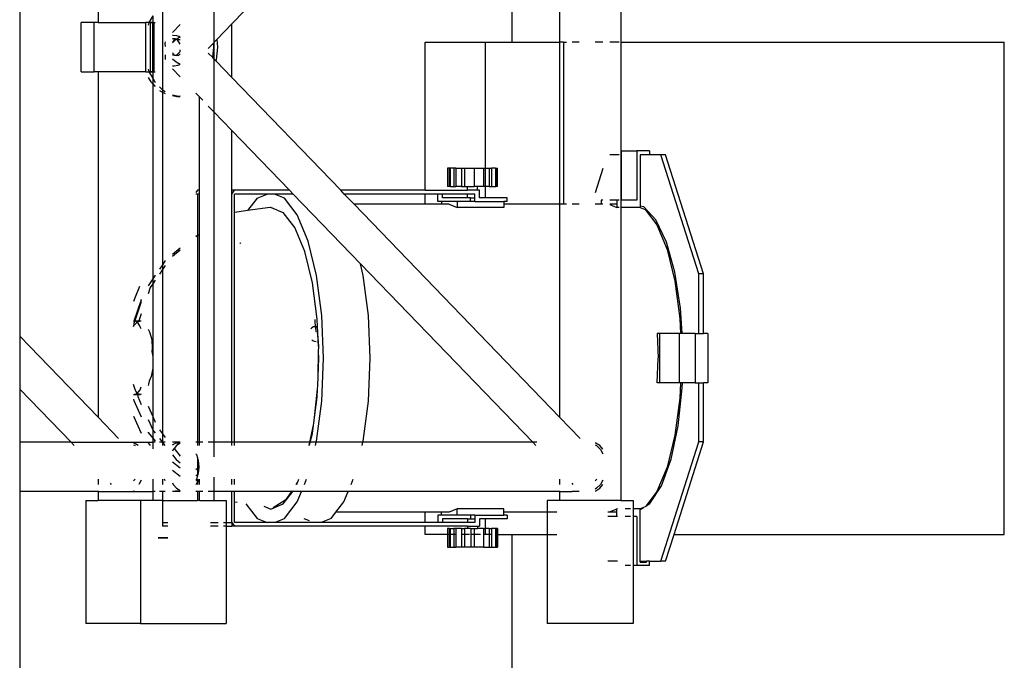
# Model space of a CAD drawing. Units: millimetres. Extents: x 27983 to 126468, y 34780 to 57831.
# Drawn here: x 98662 to 99462, y 43344 to 43864 of the extents above; entities that cross this region are included whole.
import ezdxf

# ---------------------------------------------------------------- set-up
doc = ezdxf.new("R2010")
doc.units = ezdxf.units.MM

# ---------------------------------------------------------------- blocks, each defined once
blk = doc.blocks.new('theatre stage 2flr')
for p, q in [((-7950.83, -2914.36), (-7950.83, -3189.05)), ((-8014.51, -2980.31), (-8014.51, -3443.62)), ((-7614.51, -3086.68), (-7614.51, -3204.89)), ((-7575.78, -3086.68), (-7575.78, -3204.89)), ((-7753.12, -3098.04), (-7842.06, -3190.17)), ((-7526.04, -3126.31), (-7526.04, -3204.89)), ((-7856.7, -3162.14), (-7856.7, -3205.34)), ((-7898.51, -3174.41), (-7898.51, -3243.69)), ((-7906.43, -3183.73), (-7909.5, -3189.05)), ((-7906.43, -3183.73), (-7906.43, -3189.05)), ((-7964.6, -3229.05), (-7964.6, -3189.05)), ((-7953.87, -3189.05), (-7964.6, -3189.05)), ((-7953.87, -3229.05), (-7953.87, -3189.05)), ((-7950.83, -3189.05), (-7953.87, -3189.05)), ((-7950.83, -3189.05), (-7911.89, -3189.05)), ((-7911.89, -3229.05), (-7911.89, -3189.05)), ((-7909.5, -3189.05), (-7911.89, -3189.05)), ((-7909.5, -3189.05), (-7910.19, -3191.27)), ((-7908.22, -3189.05), (-7909.5, -3189.05)), ((-7908.22, -3229.05), (-7908.22, -3189.05)), ((-7906.43, -3189.05), (-7908.22, -3189.05)), ((-7908.22, -3189.05), (-7904.92, -3189.05)), ((-7906.43, -3189.05), (-7906.34, -3189.05)), ((-7906.43, -3189.05), (-7906.43, -3229.05)), ((-7906.34, -3229.05), (-7906.34, -3189.05)), ((-7906.34, -3189.05), (-7905.22, -3189.05)), ((-7905.22, -3229.05), (-7905.22, -3189.05)), ((-7905.22, -3189.05), (-7904.38, -3189.05)), ((-7905.22, -3189.05), (-7904.38, -3189.05)), ((-7884.12, -3190.55), (-7890.47, -3197.13)), ((-7842.06, -3190.17), (-7854.14, -3202.68)), ((-7842.06, -3233.76), (-7842.06, -3190.17)), ((-7889.97, -3199.56), (-7890.47, -3199.67)), ((-7886.92, -3199.85), (-7889.97, -3199.56)), ((-7884.12, -3200.81), (-7886.92, -3199.85)), ((-7896.21, -3204.75), (-7896.48, -3206.19)), ((-7896.48, -3206.19), (-7896.21, -3208.43)), ((-7890.16, -3202.29), (-7890.47, -3202.61)), ((-7888.47, -3202.59), (-7890.47, -3204.64)), ((-7888.28, -3203.52), (-7890.47, -3205.5)), ((-7888.18, -3202.29), (-7890.16, -3202.29)), ((-7888.47, -3202.59), (-7890.16, -3202.29)), ((-7888.18, -3202.29), (-7888.47, -3202.59)), ((-7887.18, -3202.81), (-7888.47, -3202.59)), ((-7887.18, -3202.81), (-7888.28, -3203.52)), ((-7886.76, -3202.54), (-7888.18, -3202.29)), ((-7886.76, -3202.54), (-7887.18, -3202.81)), ((-7886.18, -3202.99), (-7887.18, -3202.81)), ((-7885.08, -3201.46), (-7886.76, -3202.54)), ((-7884.19, -3202.99), (-7886.76, -3202.54)), ((-7884.19, -3202.99), (-7886.18, -3202.99)), ((-7884.12, -3206.57), (-7886.18, -3202.99)), ((-7884.12, -3201.07), (-7885.08, -3201.46)), ((-7884.12, -3203.12), (-7884.19, -3202.99)), ((-7857.14, -3205.79), (-7861.3, -3210.11)), ((-7856.7, -3205.34), (-7857.14, -3205.79)), ((-7856.81, -3209.05), (-7857.14, -3205.79)), ((-7854.14, -3202.68), (-7856.7, -3205.34)), ((-7856.7, -3205.34), (-7856.7, -3218.59)), ((-7853.51, -3209.05), (-7854.14, -3202.68)), ((-7685.18, -3204.89), (-7636.09, -3204.89)), ((-7685.18, -3325.31), (-7685.18, -3204.89)), ((-7636.09, -3204.89), (-7614.51, -3204.89)), ((-7636.09, -3307.31), (-7636.09, -3204.89)), ((-7614.51, -3204.89), (-7575.78, -3204.89)), ((-7572.57, -3204.89), (-7575.78, -3204.89)), ((-7575.78, -3204.89), (-7575.78, -3336.68)), ((-7572.57, -3204.89), (-7572.57, -3336.68)), ((-7572.57, -3204.89), (-7570.3, -3204.89)), ((-7559.81, -3204.89), (-7565.56, -3204.89)), ((-7540.69, -3204.89), (-7546.94, -3204.89)), ((-7527.55, -3204.89), (-7535.13, -3204.89)), ((-7526.04, -3204.89), (-7526.04, -3296.37)), ((-7526.04, -3204.89), (-7214.51, -3204.89)), ((-7214.51, -3604.89), (-7214.51, -3204.89)), ((-7896.28, -3215.57), (-7896.39, -3218.51)), ((-7896.21, -3215.35), (-7896.28, -3215.57)), ((-7890.47, -3213.34), (-7889.44, -3215.12)), ((-7889.44, -3215.12), (-7890.47, -3215.12)), ((-7890.47, -3215.28), (-7887.44, -3215.82)), ((-7889.44, -3215.12), (-7887.15, -3215.52)), ((-7887.44, -3215.82), (-7887.15, -3215.52)), ((-7885.46, -3215.82), (-7887.44, -3215.82)), ((-7887.15, -3215.52), (-7884.25, -3212.55)), ((-7887.15, -3215.52), (-7885.46, -3215.82)), ((-7885.46, -3215.82), (-7884.12, -3214.44)), ((-7884.25, -3212.55), (-7884.12, -3211.18)), ((-7884.12, -3212.55), (-7884.25, -3212.55)), ((-7857.66, -3217.6), (-7861.3, -3213.82)), ((-7857.66, -3217.6), (-7856.81, -3209.05)), ((-7854.53, -3219.41), (-7853.51, -3209.05)), ((-7896.39, -3218.51), (-7896.21, -3219.13)), ((-7890.47, -3218.49), (-7890.42, -3218.55)), ((-7890.42, -3218.55), (-7887.41, -3221.03)), ((-7889.1, -3224.33), (-7885.96, -3223.8)), ((-7887.41, -3221.03), (-7884.17, -3222.89)), ((-7885.96, -3223.8), (-7884.12, -3223.05)), ((-7884.17, -3222.89), (-7884.12, -3222.91)), ((-7856.7, -3218.59), (-7857.66, -3217.6)), ((-7856.7, -3218.59), (-7856.7, -3261.65)), ((-7854.87, -3220.49), (-7856.7, -3218.59)), ((-7854.87, -3220.49), (-7854.53, -3219.41)), ((-7842.06, -3233.76), (-7854.87, -3220.49)), ((-7964.6, -3229.05), (-7953.87, -3229.05)), ((-7950.83, -3229.05), (-7953.87, -3229.05)), ((-7950.83, -3229.05), (-7950.83, -3509.57)), ((-7911.89, -3229.05), (-7950.83, -3229.05)), ((-7911.89, -3229.05), (-7909.5, -3229.05)), ((-7910.19, -3226.84), (-7909.5, -3229.05)), ((-7909.5, -3229.05), (-7906.43, -3234.37)), ((-7908.22, -3229.05), (-7909.5, -3229.05)), ((-7906.43, -3229.05), (-7908.22, -3229.05)), ((-7908.22, -3229.05), (-7904.92, -3229.05)), ((-7906.34, -3229.05), (-7906.43, -3229.05)), ((-7906.43, -3229.05), (-7906.43, -3234.37)), ((-7905.22, -3229.05), (-7906.34, -3229.05)), ((-7905.22, -3229.05), (-7904.38, -3229.05)), ((-7905.22, -3229.05), (-7904.38, -3229.05)), ((-7890.47, -3224.18), (-7889.1, -3224.33)), ((-7884.12, -3233.24), (-7890.47, -3226.66)), ((-7910.19, -3233.6), (-7908.03, -3237.34)), ((-7908.03, -3237.34), (-7906.43, -3238.97)), ((-7906.43, -3234.37), (-7904.73, -3237.34)), ((-7906.43, -3234.37), (-7906.43, -3238.97)), ((-7906.43, -3238.97), (-7904.38, -3241.08)), ((-7906.43, -3238.97), (-7906.43, -3397.27)), ((-7904.73, -3237.34), (-7904.38, -3237.69)), ((-7753.67, -3325.31), (-7842.06, -3233.76)), ((-7900.96, -3241.2), (-7898.51, -3243.69)), ((-7900.96, -3244.17), (-7898.51, -3245.52)), ((-7898.51, -3243.69), (-7896.21, -3244.97)), ((-7898.51, -3243.69), (-7898.51, -3245.52)), ((-7898.51, -3245.52), (-7896.21, -3246.79)), ((-7898.51, -3245.52), (-7898.51, -3385.69)), ((-7890.47, -3247.83), (-7885.16, -3248.76)), ((-7868.51, -3249.41), (-7871.34, -3246.48)), ((-7890.47, -3248.41), (-7886.82, -3249.05)), ((-7886.82, -3249.05), (-7885.16, -3248.76)), ((-7886.82, -3249.05), (-7884.12, -3249.05)), ((-7885.16, -3248.76), (-7884.12, -3248.58)), ((-7885.16, -3248.76), (-7884.12, -3248.95)), ((-7865.79, -3252.23), (-7868.51, -3249.41)), ((-7868.51, -3325.31), (-7868.51, -3249.41)), ((-7856.7, -3261.65), (-7861.3, -3256.87)), ((-7856.7, -3261.65), (-7856.7, -3529.92)), ((-7842.06, -3276.81), (-7856.7, -3261.65)), ((-7842.06, -3325.31), (-7842.06, -3276.81)), ((-7795.23, -3325.31), (-7842.06, -3276.81)), ((-7525.88, -3293.31), (-7525.88, -3296.37)), ((-7525.88, -3293.31), (-7513.12, -3293.31)), ((-7502.7, -3293.31), (-7513.12, -3293.31)), ((-7513.12, -3293.31), (-7513.12, -3333.31)), ((-7502.7, -3293.31), (-7502.7, -3296.37)), ((-7527.55, -3296.37), (-7535.13, -3296.37)), ((-7525.88, -3296.37), (-7526.04, -3296.37)), ((-7526.04, -3296.37), (-7526.04, -3333.31)), ((-7525.88, -3296.37), (-7525.88, -3333.31)), ((-7510.28, -3296.37), (-7510.28, -3338.16)), ((-7502.7, -3296.37), (-7510.28, -3296.37)), ((-7493.47, -3296.37), (-7502.7, -3296.37)), ((-7489.68, -3296.37), (-7493.47, -3296.37)), ((-7462.65, -3393.01), (-7493.47, -3296.37)), ((-7458.86, -3393.01), (-7489.68, -3296.37)), ((-7666.91, -3307.31), (-7666.91, -3322.31)), ((-7665.68, -3307.31), (-7666.91, -3307.31)), ((-7665.68, -3307.31), (-7665.68, -3322.31)), ((-7665.68, -3307.31), (-7665.47, -3307.31)), ((-7665.47, -3307.31), (-7665.47, -3322.31)), ((-7664.71, -3307.31), (-7665.47, -3307.31)), ((-7664.71, -3307.31), (-7664.71, -3322.31)), ((-7661.85, -3307.31), (-7664.71, -3307.31)), ((-7661.85, -3307.31), (-7661.85, -3322.31)), ((-7660.04, -3307.31), (-7661.85, -3307.31)), ((-7660.04, -3307.31), (-7660.04, -3322.31)), ((-7660.04, -3307.31), (-7655.45, -3307.31)), ((-7655.45, -3307.31), (-7655.45, -3322.31)), ((-7655.45, -3307.31), (-7653.1, -3307.31)), ((-7653.1, -3307.31), (-7653.1, -3322.31)), ((-7653.1, -3307.31), (-7645.28, -3307.31)), ((-7645.28, -3307.31), (-7645.28, -3322.31)), ((-7645.28, -3307.31), (-7637.66, -3307.31)), ((-7637.66, -3307.31), (-7637.66, -3322.31)), ((-7637.66, -3307.31), (-7636.09, -3307.31)), ((-7636.09, -3322.31), (-7636.09, -3307.31)), ((-7636.09, -3307.31), (-7633.07, -3307.31)), ((-7633.07, -3307.31), (-7633.07, -3322.31)), ((-7633.07, -3307.31), (-7631.26, -3307.31)), ((-7631.26, -3307.31), (-7631.26, -3322.31)), ((-7627.89, -3307.31), (-7631.26, -3307.31)), ((-7627.89, -3307.31), (-7627.91, -3322.31)), ((-7627.89, -3307.31), (-7627.43, -3307.31)), ((-7627.43, -3307.31), (-7627.43, -3322.31)), ((-7627.43, -3307.31), (-7626.21, -3307.31)), ((-7626.21, -3322.31), (-7626.21, -3307.31)), ((-7540.69, -3307.73), (-7546.94, -3327.34)), ((-7870.08, -3325.31), (-7871.34, -3327.22)), ((-7868.51, -3325.31), (-7870.08, -3325.31)), ((-7868.51, -3328.31), (-7868.51, -3325.31)), ((-7840.07, -3325.31), (-7842.06, -3325.31)), ((-7842.06, -3328.31), (-7840.07, -3325.31)), ((-7842.06, -3328.31), (-7842.06, -3325.31)), ((-7795.23, -3325.31), (-7840.07, -3325.31)), ((-7792.34, -3328.31), (-7795.23, -3325.31)), ((-7685.18, -3325.31), (-7753.67, -3325.31)), ((-7750.77, -3328.31), (-7753.67, -3325.31)), ((-7685.18, -3325.31), (-7650.55, -3325.31)), ((-7665.68, -3322.31), (-7666.91, -3322.31)), ((-7665.68, -3322.31), (-7665.47, -3322.31)), ((-7664.71, -3322.31), (-7665.47, -3322.31)), ((-7664.71, -3322.31), (-7661.85, -3322.31)), ((-7661.85, -3322.31), (-7660.04, -3322.31)), ((-7655.45, -3322.31), (-7660.04, -3322.31)), ((-7655.45, -3322.31), (-7653.1, -3322.31)), ((-7653.1, -3322.31), (-7650.55, -3322.31)), ((-7650.55, -3325.31), (-7650.55, -3322.31)), ((-7650.55, -3322.31), (-7645.28, -3322.31)), ((-7642.56, -3325.31), (-7650.55, -3325.31)), ((-7642.56, -3322.31), (-7645.28, -3322.31)), ((-7642.56, -3325.31), (-7642.56, -3322.31)), ((-7637.66, -3322.31), (-7642.56, -3322.31)), ((-7640.84, -3325.31), (-7642.56, -3325.31)), ((-7640.84, -3331.31), (-7640.84, -3325.31)), ((-7636.09, -3322.31), (-7637.66, -3322.31)), ((-7636.09, -3331.31), (-7636.09, -3322.31)), ((-7633.07, -3322.31), (-7636.09, -3322.31)), ((-7633.07, -3322.31), (-7631.26, -3322.31)), ((-7631.26, -3322.31), (-7627.91, -3322.31)), ((-7627.91, -3322.31), (-7627.43, -3322.31)), ((-7626.21, -3322.31), (-7627.43, -3322.31)), ((-7870.08, -3328.31), (-7871.34, -3328.31)), ((-7868.51, -3328.31), (-7870.08, -3328.31)), ((-7870.08, -3328.31), (-7870.08, -3362.11)), ((-7868.51, -3361.42), (-7868.51, -3328.31)), ((-7842.06, -3529.92), (-7842.06, -3328.31)), ((-7840.07, -3343.39), (-7840.07, -3328.31)), ((-7813.49, -3328.31), (-7840.07, -3328.31)), ((-7821.58, -3331.65), (-7829.42, -3341.83)), ((-7821.58, -3331.65), (-7813.49, -3328.31)), ((-7807.44, -3328.31), (-7813.49, -3328.31)), ((-7792.34, -3328.31), (-7807.44, -3328.31)), ((-7799.35, -3331.65), (-7807.44, -3328.31)), ((-7789, -3345.1), (-7799.35, -3331.65)), ((-7737.68, -3384.92), (-7792.34, -3328.31)), ((-7685.18, -3328.31), (-7750.77, -3328.31)), ((-7742.69, -3336.68), (-7750.77, -3328.31)), ((-7685.18, -3336.68), (-7685.18, -3328.31)), ((-7674.78, -3328.31), (-7685.18, -3328.31)), ((-7674.78, -3334.31), (-7674.78, -3328.31)), ((-7670.84, -3328.31), (-7674.78, -3328.31)), ((-7671.84, -3334.31), (-7674.78, -3334.31)), ((-7659.08, -3334.31), (-7671.84, -3334.31)), ((-7671.84, -3334.31), (-7671.84, -3336.68)), ((-7670.84, -3331.31), (-7670.84, -3328.31)), ((-7650.55, -3328.31), (-7670.84, -3328.31)), ((-7650.55, -3331.31), (-7670.84, -3331.31)), ((-7659.08, -3334.31), (-7659.08, -3339.31)), ((-7648.33, -3334.31), (-7659.08, -3334.31)), ((-7650.55, -3331.31), (-7650.55, -3328.31)), ((-7644.78, -3328.31), (-7650.55, -3328.31)), ((-7648.33, -3331.31), (-7650.55, -3331.31)), ((-7648.33, -3334.31), (-7648.33, -3331.31)), ((-7648.33, -3331.31), (-7644.78, -3331.31)), ((-7644.78, -3334.31), (-7648.33, -3334.31)), ((-7644.78, -3331.31), (-7644.78, -3328.31)), ((-7644.78, -3334.31), (-7644.78, -3331.31)), ((-7644.78, -3334.31), (-7621.17, -3334.31)), ((-7636.09, -3331.31), (-7640.84, -3331.31)), ((-7618.33, -3331.31), (-7636.09, -3331.31)), ((-7618.33, -3334.31), (-7621.17, -3334.31)), ((-7621.17, -3334.31), (-7621.17, -3336.68)), ((-7618.33, -3334.31), (-7618.33, -3331.31)), ((-7540.69, -3333.31), (-7541.99, -3333.31)), ((-7541.99, -3333.31), (-7541.99, -3336.68)), ((-7529.23, -3333.31), (-7535.13, -3333.31)), ((-7527.55, -3333.31), (-7529.23, -3333.31)), ((-7529.23, -3333.31), (-7529.23, -3336.68)), ((-7525.88, -3333.31), (-7526.04, -3333.31)), ((-7526.04, -3333.31), (-7526.04, -3339.31)), ((-7513.12, -3333.31), (-7525.88, -3333.31)), ((-7839.76, -3343.26), (-7840.07, -3343.39)), ((-7840.07, -3529.92), (-7840.07, -3343.39)), ((-7829.42, -3341.83), (-7839.76, -3343.26)), ((-7811.04, -3339.3), (-7829.42, -3341.83)), ((-7810.83, -3339.37), (-7811.04, -3339.3)), ((-7810.47, -3339.22), (-7810.83, -3339.37)), ((-7805.41, -3341.31), (-7810.83, -3339.37)), ((-7805.41, -3341.31), (-7810.47, -3339.22)), ((-7805.41, -3341.31), (-7800.36, -3343.39)), ((-7790.94, -3355.62), (-7800.36, -3343.39)), ((-7685.18, -3336.68), (-7742.69, -3336.68)), ((-7575.78, -3509.57), (-7742.69, -3336.68)), ((-7671.84, -3336.68), (-7685.18, -3336.68)), ((-7665.46, -3336.68), (-7671.84, -3336.68)), ((-7665.46, -3336.68), (-7659.08, -3339.31)), ((-7621.17, -3339.31), (-7659.08, -3339.31)), ((-7621.17, -3336.68), (-7621.17, -3339.31)), ((-7575.78, -3336.68), (-7621.17, -3336.68)), ((-7575.78, -3336.68), (-7575.78, -3509.57)), ((-7572.57, -3336.68), (-7575.78, -3336.68)), ((-7570.3, -3336.68), (-7572.57, -3336.68)), ((-7559.81, -3336.68), (-7565.56, -3336.68)), ((-7541.99, -3336.68), (-7546.94, -3336.68)), ((-7540.69, -3336.68), (-7541.99, -3336.68)), ((-7529.23, -3336.68), (-7535.13, -3336.68)), ((-7535.13, -3336.88), (-7529.46, -3339.22)), ((-7529.23, -3339.22), (-7529.46, -3339.22)), ((-7529.46, -3339.22), (-7529.23, -3339.31)), ((-7529.23, -3336.68), (-7529.23, -3339.22)), ((-7529.23, -3339.22), (-7529.23, -3339.31)), ((-7527.55, -3339.31), (-7529.23, -3339.31)), ((-7510.28, -3339.31), (-7526.04, -3339.31)), ((-7526.04, -3339.31), (-7526.04, -3577.11)), ((-7507.52, -3338.72), (-7510.28, -3338.16)), ((-7510.28, -3338.16), (-7510.28, -3339.31)), ((-7510.28, -3339.31), (-7506.34, -3340.94)), ((-7497.67, -3349.18), (-7507.52, -3338.72)), ((-7506.34, -3340.94), (-7496.72, -3353.42)), ((-7780.11, -3366.49), (-7789, -3345.1)), ((-7489.01, -3367.29), (-7497.67, -3349.18)), ((-7782.85, -3375.09), (-7790.94, -3355.62)), ((-7496.72, -3353.42), (-7488.47, -3373.29)), ((-7870.08, -3362.11), (-7871.34, -3362.67)), ((-7870.5, -3362.43), (-7871.34, -3363.13)), ((-7870.08, -3362.24), (-7870.5, -3362.43)), ((-7868.51, -3361.42), (-7870.08, -3362.11)), ((-7868.51, -3361.55), (-7870.08, -3362.24)), ((-7870.08, -3362.11), (-7870.08, -3362.24)), ((-7870.08, -3362.24), (-7870.08, -3529.92)), ((-7868.51, -3361.55), (-7868.51, -3361.42)), ((-7868.51, -3529.92), (-7868.51, -3361.55)), ((-7835.09, -3367.89), (-7835.28, -3368.43)), ((-7835.28, -3368.43), (-7835.06, -3367.91)), ((-7773.28, -3394.37), (-7780.11, -3366.49)), ((-7482.14, -3391.8), (-7489.01, -3367.29)), ((-7884.12, -3372.16), (-7890.47, -3377.46)), ((-7884.12, -3373.79), (-7890.47, -3379.09)), ((-7835.28, -3368.43), (-7835.34, -3368.48)), ((-7776.64, -3400.45), (-7782.85, -3375.09)), ((-7488.47, -3373.29), (-7482.13, -3399.18)), ((-7896.21, -3382.32), (-7898.51, -3385.69)), ((-7898.51, -3385.69), (-7900.96, -3389.26)), ((-7898.51, -3389.74), (-7900.96, -3393.32)), ((-7898.51, -3385.69), (-7898.51, -3389.74)), ((-7896.21, -3386.38), (-7898.51, -3389.74)), ((-7898.51, -3389.74), (-7898.51, -3522.98)), ((-7735.37, -3394.37), (-7737.68, -3384.92)), ((-7597.7, -3529.92), (-7737.68, -3384.92)), ((-7477.52, -3421.05), (-7482.14, -3391.8)), ((-7906.43, -3397.27), (-7910.19, -3402.75)), ((-7904.38, -3394.26), (-7906.43, -3397.27)), ((-7906.43, -3397.27), (-7906.43, -3401.33)), ((-7904.38, -3398.32), (-7906.43, -3401.33)), ((-7768.99, -3426.84), (-7773.28, -3394.37)), ((-7731.08, -3426.84), (-7735.37, -3394.37)), ((-7482.13, -3399.18), (-7478.15, -3429.33)), ((-7458.86, -3393.01), (-7462.65, -3393.01)), ((-7462.65, -3441.68), (-7462.65, -3393.01)), ((-7458.86, -3441.68), (-7458.86, -3393.01)), ((-7917.06, -3403.28), (-7920.77, -3411.97)), ((-7908.38, -3404.17), (-7910.19, -3409.41)), ((-7906.43, -3401.33), (-7908.38, -3404.17)), ((-7906.43, -3401.33), (-7906.43, -3460.35)), ((-7772.74, -3429.98), (-7776.64, -3400.45)), ((-7920.77, -3411.97), (-7921.99, -3415.52)), ((-7915.86, -3414.17), (-7921.81, -3431.43)), ((-7915.74, -3415.82), (-7921.05, -3431.23)), ((-7915.86, -3414.17), (-7915.74, -3413.89)), ((-7476.21, -3441.68), (-7477.52, -3421.05)), ((-7921.81, -3431.43), (-7921.99, -3431.96)), ((-7921.81, -3431.43), (-7921.99, -3431.49)), ((-7921.08, -3431.31), (-7921.82, -3433.46)), ((-7921.27, -3431.23), (-7921.81, -3431.43)), ((-7921.27, -3431.23), (-7921.05, -3431.23)), ((-7921.08, -3431.31), (-7921.27, -3431.23)), ((-7921.05, -3431.23), (-7921.08, -3431.31)), ((-7918.93, -3432.27), (-7921.08, -3431.31)), ((-7921.05, -3431.23), (-7917.7, -3431.23)), ((-7918.86, -3432.2), (-7917.87, -3431.84)), ((-7917.87, -3431.84), (-7916.16, -3431.23)), ((-7917.86, -3431.68), (-7917.87, -3431.84)), ((-7917.7, -3431.23), (-7917.86, -3431.68)), ((-7915.74, -3425.53), (-7917.7, -3431.23)), ((-7917.7, -3431.23), (-7916.16, -3431.23)), ((-7916.16, -3431.23), (-7915.74, -3431.42)), ((-7774.41, -3431.39), (-7774.56, -3430.24)), ((-7774.22, -3436.04), (-7774.41, -3431.39)), ((-7772.49, -3435.8), (-7772.74, -3429.98)), ((-7767.53, -3461.68), (-7768.99, -3426.84)), ((-7729.62, -3461.68), (-7731.08, -3426.84)), ((-7478.15, -3429.33), (-7477.63, -3441.68)), ((-7921.82, -3433.46), (-7921.99, -3435.76)), ((-7921.99, -3435.76), (-7921.64, -3435.14)), ((-7921.99, -3435.78), (-7921.99, -3435.76)), ((-7921.64, -3435.14), (-7918.93, -3432.27)), ((-7918.93, -3432.27), (-7918.86, -3432.2)), ((-7918.84, -3432.31), (-7918.93, -3432.27)), ((-7916.84, -3435.37), (-7918.84, -3432.31)), ((-7916.58, -3436.25), (-7916.84, -3435.37)), ((-7915.74, -3437.69), (-7916.58, -3436.25)), ((-7910.19, -3438.07), (-7908.96, -3440.18)), ((-7777.03, -3436.84), (-7778.05, -3437.69)), ((-7775.69, -3436.24), (-7777.03, -3436.84)), ((-7774.22, -3436.04), (-7775.69, -3436.24)), ((-7772.49, -3435.8), (-7774.22, -3436.04)), ((-7774.22, -3436.04), (-7773.99, -3440.11)), ((-7774.22, -3436.04), (-7772.48, -3436.04)), ((-7772.48, -3436.04), (-7772.49, -3435.8)), ((-7772.3, -3440.47), (-7772.48, -3436.04)), ((-7950.83, -3509.57), (-8014.51, -3443.62)), ((-8014.51, -3443.62), (-8014.51, -3486.67)), ((-7908.96, -3440.18), (-7907.27, -3446.43)), ((-7907.27, -3446.43), (-7906.79, -3453.69)), ((-7777.19, -3446.61), (-7776.48, -3447.15)), ((-7776.48, -3447.15), (-7775.07, -3447.74)), ((-7775.07, -3447.74), (-7773.58, -3447.94)), ((-7772.94, -3440.74), (-7772.74, -3440.66)), ((-7772.89, -3440.96), (-7772.9, -3441.13)), ((-7772.9, -3441.13), (-7772.87, -3441.3)), ((-7772.83, -3440.8), (-7772.89, -3440.96)), ((-7772.87, -3440.78), (-7772.79, -3440.73)), ((-7772.87, -3441.3), (-7772.8, -3441.47)), ((-7772.79, -3440.73), (-7772.83, -3440.8)), ((-7772.8, -3441.47), (-7772.69, -3441.6)), ((-7772.74, -3440.66), (-7772.79, -3440.73)), ((-7772.74, -3440.66), (-7772.3, -3440.47)), ((-7772.61, -3440.56), (-7772.74, -3440.66)), ((-7772.69, -3441.6), (-7772.55, -3441.71)), ((-7772.46, -3440.49), (-7772.61, -3440.56)), ((-7772.55, -3441.71), (-7772.39, -3441.78)), ((-7772.3, -3440.47), (-7772.46, -3440.49)), ((-7772.39, -3441.78), (-7772.23, -3441.8)), ((-7772.23, -3441.8), (-7772.3, -3440.47)), ((-7771.55, -3452.16), (-7772.23, -3441.8)), ((-7771.81, -3452.12), (-7772.23, -3441.8)), ((-7494.67, -3441.68), (-7496.58, -3441.68)), ((-7496.58, -3441.68), (-7495.74, -3461.68)), ((-7478.56, -3441.68), (-7494.67, -3441.68)), ((-7494.67, -3441.68), (-7494.67, -3481.68)), ((-7478.56, -3441.68), (-7478.56, -3481.68)), ((-7477.63, -3441.68), (-7478.56, -3441.68)), ((-7476.21, -3441.68), (-7477.63, -3441.68)), ((-7465.74, -3441.68), (-7476.21, -3441.68)), ((-7465.74, -3441.68), (-7465.74, -3481.68)), ((-7465.74, -3441.68), (-7462.65, -3441.68)), ((-7462.65, -3441.68), (-7458.86, -3441.68)), ((-7455.31, -3441.68), (-7458.86, -3441.68)), ((-7455.31, -3441.68), (-7455.31, -3481.68)), ((-7906.79, -3453.69), (-7907.05, -3456.31)), ((-7771.63, -3456.32), (-7771.55, -3452.16)), ((-7907.05, -3456.31), (-7906.43, -3460.35)), ((-7906.43, -3460.35), (-7906.27, -3461.46)), ((-7906.43, -3460.35), (-7906.43, -3469.61)), ((-7906.27, -3461.46), (-7906.36, -3469.22)), ((-7772.01, -3476.13), (-7771.63, -3456.32)), ((-7772.01, -3476.13), (-7771.41, -3461.68)), ((-7771.41, -3461.68), (-7771.63, -3456.32)), ((-7768.99, -3496.52), (-7767.53, -3461.68)), ((-7731.08, -3496.52), (-7729.62, -3461.68)), ((-7496.58, -3481.68), (-7495.74, -3461.68)), ((-7906.43, -3469.61), (-7907.73, -3476.43)), ((-7906.36, -3469.22), (-7906.43, -3469.61)), ((-7906.43, -3469.61), (-7906.43, -3509.02)), ((-7907.73, -3476.43), (-7909.34, -3480.34)), ((-7772.17, -3484.07), (-7772.01, -3476.13)), ((-7972.75, -3529.92), (-8014.51, -3486.67)), ((-8014.51, -3486.67), (-8014.51, -3529.92)), ((-7920.68, -3487.1), (-7921.99, -3482.96)), ((-7919.3, -3490.15), (-7920.68, -3487.1)), ((-7918.98, -3490.27), (-7916.62, -3487.33)), ((-7916.62, -3487.33), (-7915.74, -3484.99)), ((-7909.73, -3482.61), (-7910.19, -3483.8)), ((-7909.34, -3480.34), (-7909.73, -3482.61)), ((-7774.9, -3509.74), (-7772.46, -3486.86)), ((-7772.74, -3493.37), (-7772.46, -3486.86)), ((-7772.46, -3486.86), (-7772.17, -3484.07)), ((-7494.67, -3481.68), (-7496.58, -3481.68)), ((-7478.56, -3481.68), (-7494.67, -3481.68)), ((-7479.49, -3516.52), (-7476.16, -3485.62)), ((-7477.63, -3481.68), (-7478.56, -3481.68)), ((-7477.63, -3481.68), (-7478.15, -3494.03)), ((-7476.08, -3481.68), (-7477.63, -3481.68)), ((-7476.16, -3485.62), (-7476.08, -3481.68)), ((-7465.74, -3481.68), (-7476.08, -3481.68)), ((-7465.74, -3481.68), (-7462.65, -3481.68)), ((-7462.65, -3529.67), (-7462.65, -3481.68)), ((-7462.65, -3481.68), (-7458.86, -3481.68)), ((-7458.86, -3529.67), (-7458.86, -3481.68)), ((-7455.31, -3481.68), (-7458.86, -3481.68)), ((-7921.99, -3491.15), (-7921.76, -3491.23)), ((-7921.99, -3494.95), (-7921.83, -3495.87)), ((-7921.83, -3495.87), (-7915.74, -3509.35)), ((-7921.76, -3491.23), (-7919.12, -3490.32)), ((-7921.76, -3491.23), (-7918.92, -3491.23)), ((-7919.12, -3490.32), (-7919.3, -3490.15)), ((-7919.12, -3490.32), (-7918.98, -3490.27)), ((-7919.07, -3490.36), (-7919.12, -3490.32)), ((-7916.65, -3491.23), (-7919.07, -3490.36)), ((-7919.07, -3490.36), (-7918.92, -3491.23)), ((-7918.92, -3491.23), (-7918.65, -3492.7)), ((-7918.92, -3491.23), (-7916.65, -3491.23)), ((-7918.65, -3492.7), (-7915.74, -3499.15)), ((-7915.74, -3490.92), (-7916.65, -3491.23)), ((-7774.9, -3509.74), (-7772.74, -3493.37)), ((-7478.15, -3494.03), (-7482.13, -3524.18)), ((-7910.19, -3500.71), (-7906.43, -3509.02)), ((-7773.28, -3528.99), (-7768.99, -3496.52)), ((-7735.37, -3528.99), (-7731.08, -3496.52)), ((-7934.25, -3526.75), (-7950.83, -3509.57)), ((-7921.99, -3508.61), (-7915.74, -3522.46)), ((-7910.19, -3511.45), (-7906.43, -3519.76)), ((-7906.43, -3509.02), (-7904.38, -3513.57)), ((-7906.43, -3509.02), (-7906.43, -3519.76)), ((-7775.39, -3514.39), (-7774.9, -3509.74)), ((-7559.2, -3526.75), (-7575.78, -3509.57)), ((-7906.43, -3519.76), (-7906.19, -3520.3)), ((-7906.43, -3519.76), (-7906.43, -3526.48)), ((-7900.96, -3519.89), (-7898.51, -3522.98)), ((-7778.67, -3529.92), (-7775.71, -3515.91)), ((-7776.64, -3522.91), (-7775.71, -3515.91)), ((-7775.71, -3515.91), (-7775.39, -3514.39)), ((-7485.27, -3543.67), (-7479.49, -3516.52)), ((-7910.19, -3521.66), (-7910.1, -3521.84)), ((-7910.1, -3521.84), (-7906.43, -3526.48)), ((-7906.43, -3526.48), (-7904.38, -3529.08)), ((-7906.43, -3526.48), (-7906.43, -3529.92)), ((-7906.19, -3520.3), (-7904.38, -3522.59)), ((-7900.96, -3526.92), (-7898.58, -3529.92)), ((-7898.51, -3522.98), (-7896.21, -3525.89)), ((-7898.51, -3522.98), (-7898.51, -3529.92)), ((-7778.36, -3529.92), (-7776.64, -3522.91)), ((-7482.13, -3524.18), (-7488.47, -3550.07)), ((-7972.75, -3529.92), (-8014.51, -3529.92)), ((-8014.51, -3529.92), (-8014.51, -3569.92)), ((-7970.17, -3532.6), (-7972.75, -3529.92)), ((-7972.75, -3529.92), (-7931.41, -3529.92)), ((-7931.41, -3529.92), (-7906.43, -3529.92)), ((-7921.46, -3530.6), (-7921.99, -3530.5)), ((-7921.99, -3531.95), (-7920.81, -3532.6)), ((-7918.27, -3532.6), (-7921.46, -3530.6)), ((-7910.19, -3530.43), (-7908.47, -3532.6)), ((-7906.43, -3529.92), (-7906.43, -3535.35)), ((-7904.38, -3529.92), (-7906.43, -3529.92)), ((-7898.58, -3529.92), (-7900.96, -3529.92)), ((-7898.58, -3529.92), (-7898.51, -3530.01)), ((-7898.51, -3529.92), (-7898.58, -3529.92)), ((-7896.21, -3529.92), (-7898.51, -3529.92)), ((-7898.51, -3529.92), (-7898.51, -3530.01)), ((-7898.51, -3530.01), (-7896.46, -3532.6)), ((-7898.51, -3530.01), (-7898.51, -3532.6)), ((-7884.12, -3529.92), (-7890.47, -3529.92)), ((-7890.47, -3532.08), (-7887.79, -3530.6)), ((-7889.84, -3535.78), (-7890.47, -3537.02)), ((-7889.08, -3534.9), (-7889.84, -3535.78)), ((-7887.1, -3532.6), (-7889.08, -3534.9)), ((-7889.08, -3534.9), (-7884.12, -3541.18)), ((-7887.79, -3530.6), (-7884.12, -3529.96)), ((-7884.12, -3530.73), (-7887.1, -3532.6)), ((-7870.08, -3529.92), (-7871.34, -3529.92)), ((-7870.08, -3529.92), (-7870.08, -3532.6)), ((-7868.51, -3529.92), (-7870.08, -3529.92)), ((-7868.51, -3532.6), (-7868.51, -3529.92)), ((-7865.79, -3529.92), (-7868.51, -3529.92)), ((-7856.7, -3529.92), (-7861.3, -3529.92)), ((-7856.7, -3529.92), (-7856.7, -3541.73)), ((-7842.06, -3529.92), (-7856.7, -3529.92)), ((-7842.06, -3532.6), (-7842.06, -3529.92)), ((-7840.07, -3529.92), (-7842.06, -3529.92)), ((-7840.07, -3532.6), (-7840.07, -3529.92)), ((-7778.67, -3529.92), (-7840.07, -3529.92)), ((-7779.23, -3532.6), (-7778.67, -3529.92)), ((-7779.01, -3532.6), (-7778.36, -3529.92)), ((-7778.36, -3529.92), (-7778.67, -3529.92)), ((-7773.51, -3529.92), (-7778.36, -3529.92)), ((-7774.17, -3532.6), (-7773.51, -3529.92)), ((-7773.51, -3529.92), (-7773.28, -3528.99)), ((-7735.6, -3529.92), (-7773.51, -3529.92)), ((-7736.26, -3532.6), (-7735.6, -3529.92)), ((-7735.6, -3529.92), (-7735.37, -3528.99)), ((-7597.7, -3529.92), (-7735.6, -3529.92)), ((-7595.11, -3532.6), (-7597.7, -3529.92)), ((-7594.4, -3529.92), (-7597.7, -3529.92)), ((-7546.41, -3530.6), (-7546.94, -3530.5)), ((-7546.94, -3531.95), (-7545.75, -3532.6)), ((-7543.22, -3532.6), (-7546.41, -3530.6)), ((-7545.75, -3532.6), (-7542.65, -3535.78)), ((-7540.69, -3535.54), (-7543.22, -3532.6)), ((-7542.65, -3535.78), (-7540.69, -3539.19)), ((-7493.47, -3626.31), (-7462.65, -3529.67)), ((-7482.85, -3604.89), (-7458.86, -3529.67)), ((-7458.86, -3529.67), (-7462.65, -3529.67)), ((-7890.47, -3540.18), (-7887.44, -3544)), ((-7871.34, -3539.19), (-7870.92, -3539.92)), ((-7870.92, -3539.92), (-7870.08, -3542.63)), ((-7870.08, -3542.63), (-7870.08, -3552.19)), ((-7870.08, -3542.63), (-7869.42, -3544.74)), ((-7493.09, -3565.21), (-7485.27, -3543.67)), ((-7890.47, -3545.67), (-7884.12, -3550.53)), ((-7887.44, -3544), (-7884.12, -3546.55)), ((-7871.34, -3551.22), (-7870.08, -3552.19)), ((-7869.42, -3544.74), (-7868.91, -3549.92)), ((-7868.91, -3549.92), (-7869.2, -3552.86)), ((-7488.47, -3550.07), (-7496.72, -3569.93)), ((-7950.83, -3559.92), (-7950.83, -3564.06)), ((-7921.02, -3560.25), (-7920.76, -3559.92)), ((-7906.43, -3559.92), (-7906.43, -3564.06)), ((-7898.51, -3559.92), (-7898.51, -3564.06)), ((-7896.21, -3561.12), (-7896.9, -3559.92)), ((-7890.47, -3552.46), (-7884.12, -3557.32)), ((-7871.34, -3556.33), (-7870.1, -3557.28)), ((-7870.92, -3559.92), (-7871.21, -3560.42)), ((-7870.1, -3557.28), (-7870.92, -3559.92)), ((-7870.08, -3559.92), (-7870.12, -3561.25)), ((-7870.08, -3557.21), (-7870.1, -3557.28)), ((-7870.08, -3552.19), (-7870.08, -3557.21)), ((-7870.08, -3552.19), (-7869.2, -3552.86)), ((-7869.42, -3555.1), (-7870.08, -3557.21)), ((-7869.78, -3561.4), (-7869.03, -3559.92)), ((-7869.2, -3552.86), (-7869.42, -3555.1)), ((-7868.51, -3561.93), (-7868.51, -3559.92)), ((-7856.7, -3558.11), (-7856.7, -3569.92)), ((-7842.06, -3564.06), (-7842.06, -3559.92)), ((-7840.07, -3564.06), (-7840.07, -3559.92)), ((-7788.56, -3562.01), (-7787.69, -3559.92)), ((-7788.56, -3562.01), (-7787.81, -3559.92)), ((-7783.1, -3564.06), (-7781.37, -3559.92)), ((-7745.19, -3564.06), (-7743.46, -3559.92)), ((-7575.78, -3559.92), (-7575.78, -3564.06)), ((-7545.96, -3560.25), (-7545.7, -3559.92)), ((-7939.79, -3564.06), (-7940.61, -3563.22)), ((-7921.99, -3561.14), (-7921.02, -3560.25)), ((-7915.74, -3560.66), (-7917.7, -3564.06)), ((-7906.43, -3564.49), (-7906.43, -3569.92)), ((-7890.47, -3562.83), (-7889.84, -3564.06)), ((-7889.84, -3564.06), (-7887.1, -3567.24)), ((-7887.1, -3567.24), (-7884.12, -3569.11)), ((-7871.34, -3560.32), (-7871.21, -3560.42)), ((-7871.21, -3560.42), (-7871.34, -3560.66)), ((-7871.21, -3560.42), (-7870.12, -3561.25)), ((-7871.14, -3564.06), (-7870.08, -3561.98)), ((-7870.12, -3561.25), (-7870.08, -3561.98)), ((-7870.12, -3561.25), (-7869.78, -3561.4)), ((-7870.08, -3561.98), (-7869.78, -3561.4)), ((-7870.08, -3561.98), (-7870.08, -3564.06)), ((-7869.78, -3561.4), (-7868.51, -3561.93)), ((-7868.51, -3564.06), (-7868.51, -3561.93)), ((-7789.8, -3564.06), (-7788.69, -3562.33)), ((-7789.41, -3564.06), (-7788.69, -3562.33)), ((-7788.69, -3562.33), (-7788.65, -3562.26)), ((-7788.65, -3562.26), (-7788.56, -3562.01)), ((-7564.74, -3564.06), (-7565.56, -3563.22)), ((-7546.94, -3561.14), (-7545.96, -3560.25)), ((-7545.75, -3567.24), (-7546.94, -3567.9)), ((-7546.41, -3569.24), (-7543.22, -3567.24)), ((-7542.65, -3564.06), (-7545.75, -3567.24)), ((-7543.22, -3567.24), (-7540.69, -3564.3)), ((-7540.69, -3560.66), (-7542.65, -3564.06)), ((-7502.42, -3579.67), (-7493.09, -3565.21)), ((-7950.83, -3569.92), (-8014.51, -3569.92)), ((-8014.51, -3569.92), (-8014.51, -8635.51)), ((-7950.83, -3569.24), (-7950.83, -3569.92)), ((-7950.83, -3569.92), (-7950.83, -3577.11)), ((-7950.83, -3569.92), (-7906.43, -3569.92)), ((-7921.99, -3569.34), (-7921.46, -3569.24)), ((-7906.43, -3569.92), (-7906.43, -3577.11)), ((-7904.38, -3569.92), (-7906.43, -3569.92)), ((-7898.51, -3569.92), (-7900.96, -3569.92)), ((-7898.51, -3569.24), (-7898.51, -3569.92)), ((-7896.21, -3569.92), (-7898.51, -3569.92)), ((-7898.51, -3569.92), (-7898.51, -3577.11)), ((-7884.12, -3569.92), (-7890.47, -3569.92)), ((-7884.12, -3569.88), (-7887.79, -3569.24)), ((-7870.08, -3569.92), (-7871.34, -3569.92)), ((-7870.08, -3569.24), (-7870.08, -3569.92)), ((-7870.08, -3569.92), (-7870.08, -3577.11)), ((-7868.51, -3569.92), (-7870.08, -3569.92)), ((-7868.51, -3569.92), (-7868.51, -3569.24)), ((-7868.51, -3577.11), (-7868.51, -3569.92)), ((-7865.79, -3569.92), (-7868.51, -3569.92)), ((-7856.7, -3569.92), (-7861.3, -3569.92)), ((-7856.7, -3569.92), (-7856.7, -3577.11)), ((-7842.06, -3569.92), (-7856.7, -3569.92)), ((-7842.06, -3569.92), (-7842.06, -3569.24)), ((-7842.06, -3595.04), (-7842.06, -3569.92)), ((-7840.07, -3569.92), (-7842.06, -3569.92)), ((-7840.07, -3569.92), (-7840.07, -3569.24)), ((-7840.07, -3578.4), (-7840.07, -3569.92)), ((-7793.59, -3569.92), (-7840.07, -3569.92)), ((-7800.36, -3579.97), (-7792.62, -3569.92)), ((-7793.59, -3569.92), (-7798.35, -3576.47)), ((-7793.2, -3569.4), (-7793.59, -3569.92)), ((-7792.62, -3569.92), (-7793.59, -3569.92)), ((-7793.2, -3569.4), (-7793.1, -3569.24)), ((-7792.62, -3569.92), (-7792.1, -3569.24)), ((-7785.53, -3569.92), (-7792.62, -3569.92)), ((-7789, -3578.26), (-7785.53, -3569.92)), ((-7785.53, -3569.92), (-7785.25, -3569.24)), ((-7747.62, -3569.92), (-7785.53, -3569.92)), ((-7751.09, -3578.26), (-7747.62, -3569.92)), ((-7747.62, -3569.92), (-7747.34, -3569.24)), ((-7575.78, -3569.92), (-7747.62, -3569.92)), ((-7575.78, -3569.24), (-7575.78, -3569.92)), ((-7575.78, -3569.92), (-7575.78, -3577.11)), ((-7575.78, -3569.92), (-7565.66, -3569.92)), ((-7559.81, -3569.92), (-7565.56, -3569.92)), ((-7546.94, -3569.34), (-7546.41, -3569.24)), ((-7496.72, -3569.93), (-7505.9, -3581.86)), ((-7960.75, -3577.11), (-7960.75, -3677.11)), ((-7960.75, -3577.11), (-7950.83, -3577.11)), ((-7916.47, -3577.11), (-7950.83, -3577.11)), ((-7916.47, -3577.11), (-7916.47, -3677.11)), ((-7906.43, -3577.11), (-7916.47, -3577.11)), ((-7898.51, -3577.11), (-7906.43, -3577.11)), ((-7898.51, -3577.11), (-7898.51, -3595.04)), ((-7898.51, -3577.11), (-7870.08, -3577.11)), ((-7868.51, -3577.11), (-7870.08, -3577.11)), ((-7868.51, -3577.11), (-7856.7, -3577.11)), ((-7856.7, -3577.11), (-7846.66, -3577.11)), ((-7846.66, -3577.11), (-7846.66, -3595.04)), ((-7837.77, -3578.86), (-7840.07, -3578.4)), ((-7840.07, -3595.04), (-7840.07, -3578.4)), ((-7830.73, -3579.82), (-7821.58, -3591.71)), ((-7816.11, -3581.81), (-7810.47, -3584.14)), ((-7810.47, -3584.14), (-7800.36, -3579.97)), ((-7808.48, -3582.85), (-7798.35, -3576.47)), ((-7799.35, -3591.71), (-7789, -3578.26)), ((-7757.57, -3586.68), (-7751.09, -3578.26)), ((-7585.81, -3577.11), (-7585.81, -3586.68)), ((-7575.78, -3577.11), (-7585.81, -3577.11)), ((-7526.04, -3577.11), (-7575.78, -3577.11)), ((-7526.04, -3577.11), (-7516.01, -3577.11)), ((-7516.01, -3577.11), (-7516.01, -3584.04)), ((-7510.28, -3584.6), (-7507.7, -3582.98)), ((-7507.7, -3582.98), (-7510.28, -3584.04)), ((-7506.34, -3582.42), (-7507.7, -3582.98)), ((-7505.9, -3581.86), (-7506.34, -3582.42)), ((-7505.9, -3581.86), (-7502.42, -3579.67)), ((-7821.58, -3591.71), (-7813.49, -3595.04)), ((-7807.44, -3595.04), (-7799.35, -3591.71)), ((-7783.67, -3591.71), (-7779.33, -3593.5)), ((-7761.44, -3591.71), (-7769.53, -3595.04)), ((-7761.44, -3591.71), (-7757.57, -3586.68)), ((-7685.18, -3586.68), (-7757.57, -3586.68)), ((-7685.18, -3595.04), (-7685.18, -3586.68)), ((-7671.84, -3586.68), (-7685.18, -3586.68)), ((-7674.78, -3589.04), (-7674.78, -3595.04)), ((-7671.84, -3589.04), (-7674.78, -3589.04)), ((-7671.84, -3589.04), (-7671.84, -3586.68)), ((-7665.46, -3586.68), (-7671.84, -3586.68)), ((-7659.08, -3589.04), (-7671.84, -3589.04)), ((-7659.08, -3584.04), (-7665.46, -3586.68)), ((-7659.08, -3589.04), (-7659.08, -3584.04)), ((-7621.17, -3584.04), (-7659.08, -3584.04)), ((-7648.33, -3589.04), (-7659.08, -3589.04)), ((-7648.33, -3589.04), (-7648.33, -3592.04)), ((-7644.78, -3589.04), (-7648.33, -3589.04)), ((-7644.78, -3589.04), (-7644.78, -3592.04)), ((-7644.78, -3589.04), (-7621.17, -3589.04)), ((-7621.17, -3586.68), (-7621.17, -3584.04)), ((-7585.81, -3586.68), (-7621.17, -3586.68)), ((-7621.17, -3589.04), (-7621.17, -3586.68)), ((-7618.33, -3589.04), (-7621.17, -3589.04)), ((-7618.33, -3589.04), (-7618.33, -3592.04)), ((-7578.12, -3586.68), (-7585.81, -3586.68)), ((-7585.81, -3586.68), (-7585.81, -3604.89)), ((-7535.61, -3586.68), (-7536.56, -3586.68)), ((-7529.23, -3590.04), (-7536.56, -3590.04)), ((-7529.46, -3584.14), (-7535.61, -3586.68)), ((-7529.23, -3586.68), (-7535.61, -3586.68)), ((-7529.23, -3584.04), (-7529.46, -3584.14)), ((-7529.23, -3584.14), (-7529.46, -3584.14)), ((-7528.76, -3584.04), (-7529.23, -3584.04)), ((-7529.23, -3584.14), (-7529.23, -3584.04)), ((-7529.23, -3586.68), (-7529.23, -3584.14)), ((-7529.23, -3590.04), (-7529.23, -3586.68)), ((-7528.76, -3590.04), (-7529.23, -3590.04)), ((-7518.12, -3584.04), (-7522.47, -3584.04)), ((-7518.12, -3590.04), (-7522.47, -3590.04)), ((-7510.28, -3584.04), (-7516.01, -3584.04)), ((-7516.01, -3584.04), (-7516.01, -3590.04)), ((-7513.12, -3590.04), (-7516.01, -3590.04)), ((-7516.01, -3590.04), (-7516.01, -3630.04)), ((-7513.12, -3590.04), (-7513.12, -3630.04)), ((-7510.28, -3584.6), (-7510.28, -3584.04)), ((-7510.28, -3626.31), (-7510.28, -3584.6)), ((-7898.51, -3595.04), (-7898.51, -3598.04)), ((-7898.51, -3595.04), (-7894.06, -3595.04)), ((-7894.06, -3598.04), (-7898.51, -3598.04)), ((-7859.42, -3595.04), (-7853.13, -3595.04)), ((-7853.13, -3598.04), (-7859.42, -3598.04)), ((-7848.78, -3595.04), (-7846.66, -3595.04)), ((-7846.66, -3598.04), (-7848.78, -3598.04)), ((-7846.66, -3595.04), (-7842.06, -3595.04)), ((-7846.66, -3595.04), (-7846.66, -3598.04)), ((-7846.66, -3598.04), (-7846.66, -3677.11)), ((-7846.66, -3598.04), (-7842.06, -3598.04)), ((-7842.06, -3595.04), (-7840.07, -3598.04)), ((-7842.06, -3595.04), (-7842.06, -3598.04)), ((-7840.07, -3598.04), (-7842.06, -3598.04)), ((-7813.49, -3595.04), (-7840.07, -3595.04)), ((-7685.18, -3598.04), (-7840.07, -3598.04)), ((-7807.44, -3595.04), (-7813.49, -3595.04)), ((-7769.53, -3595.04), (-7807.44, -3595.04)), ((-7685.18, -3595.04), (-7769.53, -3595.04)), ((-7674.78, -3595.04), (-7685.18, -3595.04)), ((-7685.18, -3604.89), (-7685.18, -3598.04)), ((-7650.55, -3598.04), (-7685.18, -3598.04)), ((-7670.84, -3595.04), (-7674.78, -3595.04)), ((-7670.84, -3592.04), (-7670.84, -3595.04)), ((-7650.55, -3592.04), (-7670.84, -3592.04)), ((-7650.55, -3595.04), (-7670.84, -3595.04)), ((-7650.55, -3592.04), (-7650.55, -3595.04)), ((-7650.55, -3592.04), (-7648.33, -3592.04)), ((-7644.78, -3595.04), (-7650.55, -3595.04)), ((-7650.55, -3598.04), (-7650.55, -3600.04)), ((-7650.55, -3598.04), (-7642.56, -3598.04)), ((-7648.33, -3592.04), (-7644.78, -3592.04)), ((-7644.78, -3592.04), (-7644.78, -3595.04)), ((-7642.56, -3598.04), (-7642.56, -3600.04)), ((-7642.56, -3598.04), (-7640.84, -3598.04)), ((-7640.84, -3592.04), (-7640.84, -3598.04)), ((-7636.09, -3592.04), (-7640.84, -3592.04)), ((-7636.09, -3600.04), (-7636.09, -3592.04)), ((-7618.33, -3592.04), (-7636.09, -3592.04)), ((-7902.12, -3607.55), (-7901.21, -3607.55)), ((-7900.08, -3607.55), (-7902.12, -3607.55)), ((-7901.21, -3607.55), (-7895.68, -3607.55)), ((-7894.36, -3607.55), (-7900.08, -3607.55)), ((-7895.68, -3607.55), (-7894.06, -3607.55)), ((-7894.06, -3607.55), (-7894.36, -3607.55)), ((-7666.91, -3604.89), (-7685.18, -3604.89)), ((-7666.91, -3600.04), (-7666.91, -3604.89)), ((-7665.68, -3600.04), (-7666.91, -3600.04)), ((-7666.91, -3604.89), (-7666.91, -3615.04)), ((-7665.68, -3604.89), (-7666.91, -3604.89)), ((-7665.68, -3600.04), (-7665.68, -3604.89)), ((-7665.68, -3600.04), (-7665.47, -3600.04)), ((-7665.68, -3604.89), (-7665.68, -3615.04)), ((-7665.47, -3604.89), (-7665.68, -3604.89)), ((-7665.47, -3600.04), (-7665.47, -3604.89)), ((-7665.47, -3600.04), (-7664.71, -3600.04)), ((-7665.47, -3604.89), (-7665.47, -3615.04)), ((-7664.71, -3604.89), (-7665.47, -3604.89)), ((-7664.71, -3600.04), (-7664.71, -3604.89)), ((-7664.71, -3600.04), (-7661.85, -3600.04)), ((-7664.71, -3604.89), (-7664.71, -3615.04)), ((-7661.85, -3604.89), (-7664.71, -3604.89)), ((-7661.85, -3600.04), (-7661.85, -3604.89)), ((-7660.04, -3600.04), (-7661.85, -3600.04)), ((-7661.85, -3604.89), (-7661.85, -3615.04)), ((-7660.04, -3604.89), (-7661.85, -3604.89)), ((-7660.04, -3600.04), (-7660.04, -3604.89)), ((-7655.45, -3600.04), (-7660.04, -3600.04)), ((-7660.04, -3604.89), (-7660.04, -3615.04)), ((-7655.45, -3604.89), (-7655.62, -3604.89)), ((-7655.45, -3600.04), (-7653.1, -3600.04)), ((-7655.45, -3600.04), (-7655.45, -3604.89)), ((-7655.45, -3604.89), (-7655.45, -3615.04)), ((-7653.1, -3604.89), (-7655.45, -3604.89)), ((-7653.1, -3600.04), (-7653.1, -3604.89)), ((-7650.55, -3600.04), (-7653.1, -3600.04)), ((-7649.02, -3604.89), (-7653.1, -3604.89)), ((-7653.1, -3604.89), (-7653.1, -3615.04)), ((-7647.84, -3600.04), (-7650.55, -3600.04)), ((-7647.84, -3604.89), (-7648.34, -3604.89)), ((-7647.84, -3600.04), (-7647.84, -3604.89)), ((-7647.84, -3600.04), (-7645.28, -3600.04)), ((-7647.84, -3604.89), (-7647.84, -3615.04)), ((-7645.28, -3604.89), (-7647.84, -3604.89)), ((-7645.28, -3600.04), (-7645.28, -3604.89)), ((-7645.28, -3600.04), (-7642.56, -3600.04)), ((-7640.05, -3604.89), (-7645.28, -3604.89)), ((-7645.28, -3604.89), (-7645.28, -3615.04)), ((-7637.66, -3600.04), (-7642.56, -3600.04)), ((-7637.66, -3600.04), (-7637.66, -3604.89)), ((-7637.66, -3600.04), (-7636.09, -3600.04)), ((-7636.09, -3604.89), (-7637.66, -3604.89)), ((-7637.66, -3604.89), (-7637.66, -3615.04)), ((-7636.09, -3604.89), (-7636.09, -3600.04)), ((-7633.07, -3600.04), (-7636.09, -3600.04)), ((-7633.07, -3604.89), (-7636.09, -3604.89)), ((-7633.07, -3600.04), (-7633.07, -3604.89)), ((-7633.07, -3600.04), (-7631.26, -3600.04)), ((-7631.26, -3604.89), (-7633.07, -3604.89)), ((-7633.07, -3604.89), (-7633.07, -3615.04)), ((-7631.26, -3600.04), (-7631.26, -3604.89)), ((-7627.91, -3600.04), (-7631.26, -3600.04)), ((-7631.26, -3604.89), (-7631.26, -3615.04)), ((-7628.29, -3604.89), (-7627.91, -3604.89)), ((-7627.91, -3600.04), (-7627.91, -3604.89)), ((-7627.43, -3600.04), (-7627.91, -3600.04)), ((-7627.91, -3604.89), (-7627.91, -3615.04)), ((-7627.91, -3604.89), (-7627.43, -3604.89)), ((-7627.43, -3600.04), (-7627.43, -3604.89)), ((-7626.21, -3600.04), (-7627.43, -3600.04)), ((-7627.43, -3604.89), (-7627.43, -3615.04)), ((-7627.43, -3604.89), (-7626.21, -3604.89)), ((-7626.21, -3600.04), (-7626.21, -3604.89)), ((-7626.21, -3604.89), (-7626.21, -3615.04)), ((-7626.21, -3604.89), (-7614.51, -3604.89)), ((-7614.51, -3604.89), (-7614.51, -3736.76)), ((-7614.51, -3604.89), (-7585.81, -3604.89)), ((-7585.81, -3604.89), (-7578.12, -3604.89)), ((-7585.81, -3604.89), (-7585.81, -3677.11)), ((-7489.68, -3626.31), (-7482.85, -3604.89)), ((-7482.85, -3604.89), (-7214.51, -3604.89)), ((-7666.91, -3615.04), (-7665.68, -3615.04)), ((-7665.68, -3615.04), (-7665.47, -3615.04)), ((-7664.71, -3615.04), (-7665.47, -3615.04)), ((-7664.71, -3615.04), (-7661.85, -3615.04)), ((-7661.85, -3615.04), (-7660.04, -3615.04)), ((-7655.45, -3615.04), (-7660.04, -3615.04)), ((-7653.1, -3615.04), (-7655.45, -3615.04)), ((-7647.84, -3615.04), (-7653.1, -3615.04)), ((-7645.28, -3615.04), (-7647.84, -3615.04)), ((-7637.66, -3615.04), (-7645.28, -3615.04)), ((-7637.66, -3615.04), (-7633.07, -3615.04)), ((-7633.07, -3615.04), (-7631.26, -3615.04)), ((-7631.26, -3615.04), (-7627.91, -3615.04)), ((-7627.43, -3615.04), (-7627.91, -3615.04)), ((-7627.43, -3615.04), (-7626.21, -3615.04)), ((-7528.76, -3626.31), (-7536.56, -3626.31)), ((-7518.12, -3630.04), (-7522.47, -3630.04)), ((-7513.12, -3630.04), (-7516.01, -3630.04)), ((-7516.01, -3630.04), (-7516.01, -3677.11)), ((-7502.7, -3630.04), (-7513.12, -3630.04)), ((-7510.28, -3627.17), (-7510.28, -3626.31)), ((-7510.28, -3626.31), (-7505.19, -3626.31)), ((-7510.28, -3627.17), (-7505.19, -3627.17)), ((-7505.19, -3627.17), (-7505.19, -3626.31)), ((-7502.7, -3626.31), (-7505.19, -3626.31)), ((-7502.7, -3630.04), (-7502.7, -3626.31)), ((-7502.7, -3626.31), (-7493.47, -3626.31)), ((-7489.68, -3626.31), (-7493.47, -3626.31)), ((-7916.47, -3677.11), (-7960.75, -3677.11)), ((-7916.47, -3677.11), (-7846.66, -3677.11)), ((-7516.01, -3677.11), (-7585.81, -3677.11))]:
    blk.add_line(p, q)

msp = doc.modelspace()

# ---------------------------------------------------------------- block references
msp.add_blockref('theatre stage 2flr', (106676.16, 47051.1))

doc.saveas('drawing.dxf')
